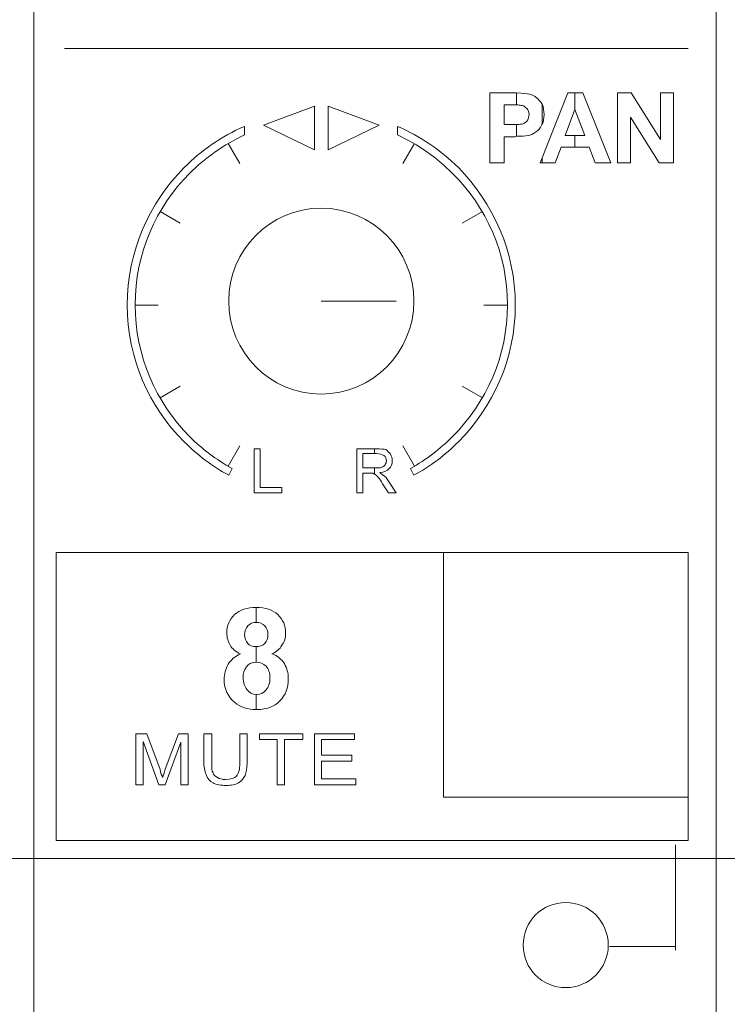
# Model space of a CAD drawing. Units: inches. Extents: x 1311 to 2534, y -949 to 663.
# Drawn here: x 1894 to 1921, y 31 to 70 of the extents above; entities that cross this region are included whole.
import ezdxf

# ---------------------------------------------------------------- set-up
doc = ezdxf.new("R2010")
doc.units = ezdxf.units.IN
doc.header["$MEASUREMENT"] = 0

# ---------------------------------------------------------------- blocks, each defined once
blk = doc.blocks.new('IQ16-1')
at = {"color": 7, "lineweight": 5}
for p, q in [((3917.913, 1048.25), (3917.913, 674.184)), ((3944.405, 1048.25), (3944.405, 674.184)), ((3919.107, 828.946), (3943.313, 828.946)), ((3938.64, 827.219), (3937.649, 824.705)), ((3938.919, 827.219), (3938.64, 827.219)), ((3938.919, 826.584), (3938.919, 827.219)), ((3938.919, 826.584), (3938.919, 827.219)), ((3938.919, 827.219), (3939.224, 827.219)), ((3939.224, 827.219), (3940.316, 824.502)), ((3940.57, 824.502), (3940.57, 827.219)), ((3940.57, 827.219), (3941.103, 827.219)), ((3941.103, 827.219), (3942.246, 825.416)), ((3942.246, 825.416), (3942.246, 827.219)), ((3942.246, 827.219), (3942.754, 827.219)), ((3942.754, 827.219), (3942.754, 824.502)), ((3928.81, 826.711), (3926.829, 825.975)), ((3928.81, 826.711), (3926.829, 825.975)), ((3928.81, 825.009), (3928.81, 826.711)), ((3928.81, 825.009), (3928.81, 826.711)), ((3929.343, 826.711), (3931.324, 825.975)), ((3929.343, 825.009), (3929.343, 826.711)), ((3929.343, 826.711), (3931.324, 825.975)), ((3929.343, 825.009), (3929.343, 826.711)), ((3938.538, 825.568), (3938.919, 826.584)), ((3939.3, 825.568), (3938.919, 826.584)), ((3942.195, 824.502), (3941.078, 826.28)), ((3941.078, 826.28), (3941.078, 824.502)), ((3926.829, 825.975), (3928.81, 825.009)), ((3926.829, 825.975), (3928.81, 825.009)), ((3931.324, 825.975), (3929.343, 825.009)), ((3931.324, 825.975), (3929.343, 825.009)), ((3938.919, 825.568), (3938.538, 825.568)), ((3938.919, 825.111), (3938.919, 825.568)), ((3938.919, 825.111), (3938.919, 825.568)), ((3938.919, 825.568), (3939.3, 825.568)), ((3925.914, 824.476), (3925.457, 825.264)), ((3932.239, 824.476), (3932.696, 825.264)), ((3938.157, 824.502), (3938.385, 825.111)), ((3938.385, 825.111), (3938.919, 825.111)), ((3939.478, 825.111), (3938.919, 825.111)), ((3939.706, 824.502), (3939.478, 825.111)), ((3937.572, 824.502), (3937.649, 824.705)), ((3937.649, 824.705), (3937.649, 824.502)), ((3937.649, 824.705), (3937.649, 824.502)), ((3937.649, 824.502), (3937.572, 824.502)), ((3937.649, 824.502), (3938.157, 824.502)), ((3940.316, 824.502), (3939.706, 824.502)), ((3941.078, 824.502), (3940.57, 824.502)), ((3942.754, 824.502), (3942.195, 824.502)), ((3923.603, 822.165), (3922.815, 822.622)), ((3934.55, 822.165), (3935.338, 822.622)), ((3921.85, 818.99), (3922.739, 818.99)), ((3929.064, 819.142), (3931.985, 819.142)), ((3935.388, 818.99), (3936.303, 818.99)), ((3922.815, 815.383), (3923.603, 815.84)), ((3935.338, 815.383), (3934.55, 815.84)), ((3925.914, 813.529), (3925.457, 812.741)), ((3926.473, 811.7), (3926.473, 813.402)), ((3926.473, 813.402), (3926.701, 813.402)), ((3926.701, 813.402), (3926.701, 811.903)), ((3932.239, 813.529), (3932.696, 812.741)), ((3927.54, 811.7), (3926.473, 811.7)), ((3926.701, 811.903), (3927.54, 811.903)), ((3927.54, 811.903), (3927.54, 811.7)), ((3918.777, 809.389), (3933.813, 809.389)), ((3918.777, 798.213), (3918.777, 809.389)), ((3933.813, 809.389), (3933.813, 799.889)), ((3933.813, 809.389), (3943.313, 809.389)), ((3933.813, 809.389), (3933.813, 799.889)), ((3943.313, 799.889), (3943.313, 809.389)), ((3926.676, 802.124), (3926.676, 802.352)), ((3926.676, 802.352), (3928.353, 802.352)), ((3926.676, 802.124), (3926.676, 802.352)), ((3926.676, 802.352), (3928.353, 802.352)), ((3927.362, 802.124), (3926.676, 802.124)), ((3927.362, 802.124), (3926.676, 802.124)), ((3927.362, 800.371), (3927.362, 802.124)), ((3927.362, 800.371), (3927.362, 802.124)), ((3928.353, 802.124), (3927.642, 802.124)), ((3927.642, 802.124), (3927.642, 800.371)), ((3928.353, 802.124), (3927.642, 802.124)), ((3927.642, 802.124), (3927.642, 800.371)), ((3928.353, 802.352), (3928.353, 802.124)), ((3928.353, 802.352), (3928.353, 802.124)), ((3928.81, 800.371), (3928.81, 802.352)), ((3928.81, 802.352), (3930.359, 802.352)), ((3928.81, 800.371), (3928.81, 802.352)), ((3928.81, 802.352), (3930.359, 802.352)), ((3930.359, 802.124), (3929.089, 802.124)), ((3929.089, 802.124), (3929.089, 801.515)), ((3930.359, 802.124), (3929.089, 802.124)), ((3929.089, 802.124), (3929.089, 801.515)), ((3930.359, 802.352), (3930.359, 802.124)), ((3930.359, 802.352), (3930.359, 802.124)), ((3929.089, 801.515), (3930.258, 801.515)), ((3929.089, 801.515), (3930.258, 801.515)), ((3930.258, 801.515), (3930.258, 801.286)), ((3930.258, 801.515), (3930.258, 801.286)), ((3930.258, 801.286), (3929.089, 801.286)), ((3929.089, 801.286), (3929.089, 800.6)), ((3930.258, 801.286), (3929.089, 801.286)), ((3929.089, 801.286), (3929.089, 800.6)), ((3929.089, 800.6), (3930.41, 800.6)), ((3929.089, 800.6), (3930.41, 800.6)), ((3930.41, 800.6), (3930.41, 800.371)), ((3930.41, 800.6), (3930.41, 800.371)), ((3927.642, 800.371), (3927.362, 800.371)), ((3927.642, 800.371), (3927.362, 800.371)), ((3930.41, 800.371), (3928.81, 800.371)), ((3930.41, 800.371), (3928.81, 800.371)), ((3933.813, 799.889), (3943.313, 799.889)), ((3933.813, 799.889), (3943.313, 799.889)), ((3943.313, 799.889), (3943.313, 798.213)), ((3943.313, 798.213), (3918.777, 798.213)), ((3942.83, 793.945), (3942.83, 798.035)), ((3732.899, 797.502), (4156.394, 797.502)), ((3940.265, 794.098), (3942.83, 794.098))]:
    blk.add_line(p, q, dxfattribs=at)
for points in [[(3935.617, 824.502), (3935.617, 824.502), (3935.617, 827.219), (3935.617, 827.219)], [(3935.617, 827.219), (3935.617, 827.219), (3936.506, 827.219), (3936.506, 827.219)], [(3936.506, 827.219), (3936.557, 827.219), (3936.608, 827.219), (3936.658, 827.219)], [(3936.658, 827.219), (3936.658, 827.219), (3936.658, 826.762), (3936.658, 826.762)], [(3936.658, 827.219), (3936.912, 827.219), (3937.065, 827.194), (3937.167, 827.169)], [(3936.658, 826.762), (3936.658, 826.762), (3936.658, 827.219), (3936.658, 827.219)], [(3937.167, 827.169), (3937.319, 827.143), (3937.446, 827.041), (3937.547, 826.915)], [(3936.43, 826.762), (3936.43, 826.762), (3936.176, 826.762), (3936.176, 826.762)], [(3936.176, 826.762), (3936.176, 826.762), (3936.176, 826), (3936.176, 826)], [(3936.658, 826.762), (3936.608, 826.762), (3936.531, 826.762), (3936.43, 826.762)], [(3937.547, 826.915), (3937.598, 826.864), (3937.623, 826.838), (3937.649, 826.788)], [(3937.649, 826.788), (3937.649, 826.788), (3937.649, 826), (3937.649, 826)], [(3937.649, 826), (3937.649, 826), (3937.649, 826.788), (3937.649, 826.788)], [(3923.755, 824.324), (3924.416, 824.985), (3925.203, 825.543), (3926.092, 825.924)], [(3926.092, 825.924), (3926.092, 825.924), (3926.092, 825.594), (3926.092, 825.594)], [(3932.035, 825.594), (3932.035, 825.594), (3932.035, 825.924), (3932.035, 825.924)], [(3932.035, 825.924), (3932.924, 825.543), (3933.712, 824.985), (3934.397, 824.324)], [(3936.176, 826), (3936.176, 826), (3936.48, 826), (3936.48, 826)], [(3936.48, 826), (3936.531, 826), (3936.608, 826), (3936.658, 826)], [(3936.658, 826), (3936.785, 826), (3936.861, 826), (3936.912, 826.026)], [(3936.658, 826), (3936.658, 826), (3936.658, 825.543), (3936.658, 825.543)], [(3936.658, 825.543), (3936.658, 825.543), (3936.658, 826), (3936.658, 826)], [(3936.912, 826.026), (3936.988, 826.051), (3937.039, 826.102), (3937.09, 826.178)], [(3937.623, 825.975), (3937.572, 825.848), (3937.497, 825.771), (3937.395, 825.695)], [(3937.649, 826), (3937.623, 825.975), (3937.623, 825.975), (3937.623, 825.975)], [(3934.169, 824.095), (3933.56, 824.705), (3932.848, 825.213), (3932.035, 825.594)], [(3936.531, 825.518), (3936.531, 825.518), (3936.176, 825.518), (3936.176, 825.518)], [(3936.176, 825.518), (3936.176, 825.518), (3936.176, 824.502), (3936.176, 824.502)], [(3936.658, 825.543), (3936.608, 825.518), (3936.582, 825.518), (3936.531, 825.518)], [(3937.116, 825.568), (3936.988, 825.543), (3936.836, 825.543), (3936.658, 825.543)], [(3937.395, 825.695), (3937.293, 825.619), (3937.192, 825.594), (3937.116, 825.568)], [(3936.176, 824.502), (3936.176, 824.502), (3935.617, 824.502), (3935.617, 824.502)], [(3925.482, 812.386), (3924.847, 812.716), (3924.263, 813.173), (3923.755, 813.681)], [(3923.958, 813.884), (3924.441, 813.402), (3925, 812.995), (3925.609, 812.64)], [(3932.544, 812.64), (3933.153, 812.995), (3933.686, 813.402), (3934.169, 813.884)], [(3930.461, 811.7), (3930.461, 811.7), (3930.461, 813.402), (3930.461, 813.402)], [(3930.461, 813.402), (3930.461, 813.402), (3931.222, 813.402), (3931.222, 813.402)], [(3930.461, 811.7), (3930.461, 811.7), (3930.461, 813.402), (3930.461, 813.402)], [(3930.461, 813.402), (3930.461, 813.402), (3931.147, 813.402), (3931.147, 813.402)], [(3931.222, 813.224), (3931.222, 813.224), (3930.689, 813.224), (3930.689, 813.224)], [(3930.689, 813.224), (3930.689, 813.224), (3930.689, 812.665), (3930.689, 812.665)], [(3931.147, 813.224), (3931.147, 813.224), (3930.689, 813.224), (3930.689, 813.224)], [(3930.689, 813.224), (3930.689, 813.224), (3930.689, 812.665), (3930.689, 812.665)], [(3931.147, 813.402), (3931.147, 813.402), (3931.147, 813.224), (3931.147, 813.224)], [(3931.147, 813.402), (3931.147, 813.402), (3931.222, 813.402), (3931.222, 813.402)], [(3931.147, 813.224), (3931.147, 813.224), (3931.147, 813.402), (3931.147, 813.402)], [(3931.222, 813.224), (3931.222, 813.224), (3931.147, 813.224), (3931.147, 813.224)], [(3931.222, 813.402), (3931.375, 813.402), (3931.502, 813.402), (3931.578, 813.377)], [(3931.222, 813.402), (3931.375, 813.402), (3931.502, 813.402), (3931.578, 813.377)], [(3931.502, 813.148), (3931.451, 813.199), (3931.35, 813.224), (3931.222, 813.224)], [(3931.502, 813.148), (3931.451, 813.199), (3931.35, 813.224), (3931.222, 813.224)], [(3931.578, 813.377), (3931.654, 813.326), (3931.705, 813.275), (3931.756, 813.199)], [(3931.578, 813.377), (3931.654, 813.326), (3931.705, 813.275), (3931.756, 813.199)], [(3925.609, 812.64), (3925.609, 812.64), (3925.482, 812.386), (3925.482, 812.386)], [(3930.689, 812.665), (3930.689, 812.665), (3931.172, 812.665), (3931.172, 812.665)], [(3930.689, 812.665), (3930.689, 812.665), (3931.147, 812.665), (3931.147, 812.665)], [(3930.943, 812.462), (3930.943, 812.462), (3930.689, 812.462), (3930.689, 812.462)], [(3930.689, 812.462), (3930.689, 812.462), (3930.689, 811.7), (3930.689, 811.7)], [(3930.943, 812.462), (3930.943, 812.462), (3930.689, 812.462), (3930.689, 812.462)], [(3930.689, 812.462), (3930.689, 812.462), (3930.689, 811.7), (3930.689, 811.7)], [(3931.07, 812.462), (3931.045, 812.462), (3931.019, 812.462), (3930.943, 812.462)], [(3931.07, 812.462), (3931.045, 812.462), (3931.019, 812.462), (3930.943, 812.462)], [(3931.172, 812.411), (3931.147, 812.436), (3931.121, 812.436), (3931.07, 812.462)], [(3931.147, 812.436), (3931.121, 812.436), (3931.096, 812.436), (3931.07, 812.462)], [(3931.147, 812.665), (3931.147, 812.665), (3931.147, 812.436), (3931.147, 812.436)], [(3931.147, 812.436), (3931.147, 812.436), (3931.147, 812.665), (3931.147, 812.665)], [(3931.147, 812.665), (3931.147, 812.665), (3931.172, 812.665), (3931.172, 812.665)], [(3931.172, 812.665), (3931.273, 812.665), (3931.35, 812.665), (3931.426, 812.69)], [(3931.172, 812.665), (3931.273, 812.665), (3931.35, 812.665), (3931.426, 812.69)], [(3931.705, 812.64), (3931.629, 812.564), (3931.528, 812.487), (3931.35, 812.487)], [(3931.705, 812.64), (3931.629, 812.564), (3931.528, 812.487), (3931.35, 812.487)], [(3931.35, 812.487), (3931.401, 812.436), (3931.451, 812.411), (3931.477, 812.386)], [(3931.35, 812.487), (3931.401, 812.436), (3931.451, 812.411), (3931.477, 812.386)], [(3931.426, 812.69), (3931.477, 812.716), (3931.528, 812.741), (3931.553, 812.792)], [(3931.426, 812.69), (3931.477, 812.716), (3931.528, 812.741), (3931.553, 812.792)], [(3932.67, 812.386), (3932.67, 812.386), (3932.544, 812.64), (3932.544, 812.64)], [(3931.172, 812.411), (3931.172, 812.411), (3931.147, 812.411), (3931.147, 812.436)], [(3931.299, 812.285), (3931.248, 812.335), (3931.222, 812.386), (3931.172, 812.411)], [(3931.299, 812.285), (3931.248, 812.335), (3931.222, 812.386), (3931.172, 812.411)], [(3931.451, 812.056), (3931.401, 812.157), (3931.35, 812.234), (3931.299, 812.285)], [(3931.451, 812.056), (3931.401, 812.157), (3931.35, 812.234), (3931.299, 812.285)], [(3931.477, 812.386), (3931.553, 812.335), (3931.629, 812.258), (3931.68, 812.157)], [(3931.477, 812.386), (3931.553, 812.335), (3931.629, 812.258), (3931.68, 812.157)], [(3931.68, 812.157), (3931.68, 812.157), (3931.985, 811.7), (3931.985, 811.7)], [(3931.68, 812.157), (3931.68, 812.157), (3931.985, 811.7), (3931.985, 811.7)], [(3930.689, 811.7), (3930.689, 811.7), (3930.461, 811.7), (3930.461, 811.7)], [(3930.689, 811.7), (3930.689, 811.7), (3930.461, 811.7), (3930.461, 811.7)], [(3931.68, 811.7), (3931.68, 811.7), (3931.451, 812.056), (3931.451, 812.056)], [(3931.68, 811.7), (3931.68, 811.7), (3931.451, 812.056), (3931.451, 812.056)], [(3931.985, 811.7), (3931.985, 811.7), (3931.68, 811.7), (3931.68, 811.7)], [(3931.985, 811.7), (3931.985, 811.7), (3931.68, 811.7), (3931.68, 811.7)], [(3925.711, 806.976), (3925.914, 807.153), (3926.194, 807.255), (3926.549, 807.255)], [(3926.549, 807.255), (3926.549, 807.255), (3926.549, 806.671), (3926.549, 806.671)], [(3926.549, 807.255), (3926.905, 807.255), (3927.184, 807.153), (3927.387, 806.976)], [(3926.549, 806.671), (3926.549, 806.671), (3926.549, 807.255), (3926.549, 807.255)], [(3926.549, 806.671), (3926.422, 806.671), (3926.295, 806.62), (3926.219, 806.544)], [(3926.879, 806.544), (3926.803, 806.62), (3926.676, 806.671), (3926.549, 806.671)], [(3925.94, 805.452), (3925.762, 805.527), (3925.609, 805.655), (3925.533, 805.782)], [(3926.219, 805.858), (3926.295, 805.782), (3926.396, 805.731), (3926.549, 805.731)], [(3926.549, 805.731), (3926.676, 805.731), (3926.803, 805.782), (3926.879, 805.858)], [(3926.549, 805.731), (3926.549, 805.731), (3926.549, 805.122), (3926.549, 805.122)], [(3926.549, 805.122), (3926.549, 805.122), (3926.549, 805.731), (3926.549, 805.731)], [(3927.54, 805.782), (3927.463, 805.629), (3927.336, 805.527), (3927.159, 805.452)], [(3925.457, 805.045), (3925.559, 805.223), (3925.736, 805.35), (3925.94, 805.452)], [(3927.159, 805.452), (3927.362, 805.376), (3927.54, 805.248), (3927.642, 805.071)], [(3926.549, 805.122), (3926.371, 805.122), (3926.244, 805.071), (3926.168, 804.944)], [(3926.93, 804.969), (3926.829, 805.071), (3926.701, 805.122), (3926.549, 805.122)], [(3926.194, 804.055), (3926.27, 803.953), (3926.396, 803.877), (3926.549, 803.877)], [(3926.549, 803.877), (3926.549, 803.877), (3926.549, 803.292), (3926.549, 803.292)], [(3926.549, 803.292), (3926.549, 803.292), (3926.549, 803.877), (3926.549, 803.877)], [(3926.549, 803.292), (3926.219, 803.292), (3925.94, 803.369), (3925.711, 803.572)], [(3926.574, 803.292), (3926.574, 803.292), (3926.549, 803.292), (3926.549, 803.292)], [(3927.463, 803.623), (3927.235, 803.394), (3926.955, 803.292), (3926.574, 803.292)], [(3921.875, 800.371), (3921.875, 800.371), (3921.875, 802.352), (3921.875, 802.352)], [(3921.875, 802.352), (3921.875, 802.352), (3922.307, 802.352), (3922.307, 802.352)], [(3921.875, 800.371), (3921.875, 800.371), (3921.875, 802.352), (3921.875, 802.352)], [(3921.875, 802.352), (3921.875, 802.352), (3922.307, 802.352), (3922.307, 802.352)], [(3922.307, 802.352), (3922.307, 802.352), (3922.815, 800.956), (3922.815, 800.956)], [(3922.307, 802.352), (3922.307, 802.352), (3922.815, 800.956), (3922.815, 800.956)], [(3923.019, 800.981), (3923.019, 800.981), (3923.526, 802.352), (3923.526, 802.352)], [(3923.019, 800.981), (3923.019, 800.981), (3923.526, 802.352), (3923.526, 802.352)], [(3923.526, 802.352), (3923.526, 802.352), (3923.908, 802.352), (3923.908, 802.352)], [(3923.526, 802.352), (3923.526, 802.352), (3923.908, 802.352), (3923.908, 802.352)], [(3923.908, 802.352), (3923.908, 802.352), (3923.908, 800.371), (3923.908, 800.371)], [(3923.908, 802.352), (3923.908, 802.352), (3923.908, 800.371), (3923.908, 800.371)], [(3924.517, 801.21), (3924.517, 801.21), (3924.517, 802.352), (3924.517, 802.352)], [(3924.517, 802.352), (3924.517, 802.352), (3924.822, 802.352), (3924.822, 802.352)], [(3924.517, 801.21), (3924.517, 801.21), (3924.517, 802.352), (3924.517, 802.352)], [(3924.517, 802.352), (3924.517, 802.352), (3924.822, 802.352), (3924.822, 802.352)], [(3924.822, 802.352), (3924.822, 802.352), (3924.822, 801.21), (3924.822, 801.21)], [(3924.822, 802.352), (3924.822, 802.352), (3924.822, 801.21), (3924.822, 801.21)], [(3925.914, 802.352), (3925.914, 802.352), (3926.194, 802.352), (3926.194, 802.352)], [(3925.914, 801.21), (3925.914, 801.21), (3925.914, 802.352), (3925.914, 802.352)], [(3925.914, 802.352), (3925.914, 802.352), (3926.194, 802.352), (3926.194, 802.352)], [(3925.914, 801.21), (3925.914, 801.21), (3925.914, 802.352), (3925.914, 802.352)], [(3926.194, 802.352), (3926.194, 802.352), (3926.194, 801.21), (3926.194, 801.21)], [(3926.194, 802.352), (3926.194, 802.352), (3926.194, 801.21), (3926.194, 801.21)], [(3922.765, 800.371), (3922.765, 800.371), (3922.155, 802.048), (3922.155, 802.048)], [(3922.155, 802.048), (3922.155, 802.048), (3922.155, 800.371), (3922.155, 800.371)], [(3922.765, 800.371), (3922.765, 800.371), (3922.155, 802.048), (3922.155, 802.048)], [(3922.155, 802.048), (3922.155, 802.048), (3922.155, 800.371), (3922.155, 800.371)], [(3923.628, 802.022), (3923.628, 802.022), (3923.019, 800.371), (3923.019, 800.371)], [(3923.628, 802.022), (3923.628, 802.022), (3923.019, 800.371), (3923.019, 800.371)], [(3923.628, 800.371), (3923.628, 800.371), (3923.628, 802.022), (3923.628, 802.022)], [(3923.628, 800.371), (3923.628, 800.371), (3923.628, 802.022), (3923.628, 802.022)], [(3922.917, 800.651), (3922.942, 800.727), (3922.968, 800.829), (3923.019, 800.981)], [(3922.917, 800.651), (3922.942, 800.727), (3922.968, 800.829), (3923.019, 800.981)], [(3924.619, 800.727), (3924.568, 800.829), (3924.517, 801.007), (3924.517, 801.21)], [(3924.619, 800.727), (3924.568, 800.829), (3924.517, 801.007), (3924.517, 801.21)], [(3924.822, 801.21), (3924.822, 801.032), (3924.822, 800.905), (3924.872, 800.829)], [(3924.822, 801.21), (3924.822, 801.032), (3924.822, 800.905), (3924.872, 800.829)], [(3925.787, 800.702), (3925.863, 800.803), (3925.914, 800.956), (3925.914, 801.21)], [(3925.787, 800.702), (3925.863, 800.803), (3925.914, 800.956), (3925.914, 801.21)], [(3926.194, 801.21), (3926.194, 801.007), (3926.168, 800.854), (3926.117, 800.727)], [(3926.194, 801.21), (3926.194, 801.007), (3926.168, 800.854), (3926.117, 800.727)], [(3922.815, 800.956), (3922.84, 800.829), (3922.891, 800.727), (3922.917, 800.651)], [(3922.815, 800.956), (3922.84, 800.829), (3922.891, 800.727), (3922.917, 800.651)], [(3924.872, 800.448), (3924.746, 800.499), (3924.669, 800.6), (3924.619, 800.727)], [(3924.872, 800.448), (3924.746, 800.499), (3924.669, 800.6), (3924.619, 800.727)], [(3924.872, 800.829), (3924.898, 800.752), (3924.949, 800.702), (3925.05, 800.651)], [(3924.872, 800.829), (3924.898, 800.752), (3924.949, 800.702), (3925.05, 800.651)], [(3926.117, 800.727), (3926.066, 800.626), (3925.99, 800.524), (3925.863, 800.448)], [(3926.117, 800.727), (3926.066, 800.626), (3925.99, 800.524), (3925.863, 800.448)], [(3922.155, 800.371), (3922.155, 800.371), (3921.875, 800.371), (3921.875, 800.371)], [(3922.155, 800.371), (3922.155, 800.371), (3921.875, 800.371), (3921.875, 800.371)], [(3923.019, 800.371), (3923.019, 800.371), (3922.765, 800.371), (3922.765, 800.371)], [(3923.019, 800.371), (3923.019, 800.371), (3922.765, 800.371), (3922.765, 800.371)], [(3923.908, 800.371), (3923.908, 800.371), (3923.628, 800.371), (3923.628, 800.371)], [(3923.908, 800.371), (3923.908, 800.371), (3923.628, 800.371), (3923.628, 800.371)]]:
    blk.add_open_spline(points, degree=3, dxfattribs=at)
for points, knots in [([(3937.065, 826.61), (3936.988, 826.686), (3936.912, 826.737), (3936.836, 826.737), (3936.785, 826.737), (3936.735, 826.762), (3936.658, 826.762)], [13, 13, 13, 13, 14, 14, 14, 15, 15, 15, 15]), ([(3937.09, 826.178), (3937.116, 826.229), (3937.141, 826.305), (3937.141, 826.381), (3937.141, 826.483), (3937.116, 826.559), (3937.065, 826.61)], [11, 11, 11, 11, 12, 12, 12, 13, 13, 13, 13]), ([(3937.649, 826.788), (3937.7, 826.66), (3937.725, 826.533), (3937.725, 826.381), (3937.725, 826.229), (3937.7, 826.102), (3937.649, 826)], [0, 0, 0, 0, 1, 1, 1, 2, 2, 2, 2]), ([(3926.092, 825.594), (3925.304, 825.213), (3924.568, 824.705), (3923.958, 824.095), (3922.663, 822.8), (3921.85, 820.997), (3921.85, 818.99), (3921.85, 817.008), (3922.663, 815.205), (3923.958, 813.884)], [0, 0, 0, 0, 1, 1, 1, 2, 2, 2, 3, 3, 3, 3]), ([(3923.755, 813.681), (3922.384, 815.028), (3921.545, 816.907), (3921.545, 818.99), (3921.545, 821.072), (3922.384, 822.952), (3923.755, 824.324)], [6, 6, 6, 6, 7, 7, 7, 8, 8, 8, 8]), ([(3934.397, 824.324), (3935.744, 822.952), (3936.608, 821.072), (3936.608, 818.99), (3936.608, 816.907), (3935.744, 815.028), (3934.397, 813.681), (3933.89, 813.173), (3933.305, 812.716), (3932.67, 812.386)], [6, 6, 6, 6, 7, 7, 7, 8, 8, 8, 9, 9, 9, 9]), ([(3934.169, 813.884), (3935.49, 815.205), (3936.303, 817.008), (3936.303, 818.99), (3936.303, 820.997), (3935.49, 822.8), (3934.169, 824.095)], [1, 1, 1, 1, 2, 2, 2, 3, 3, 3, 3]), ([(3932.67, 819.142), (3932.67, 821.123), (3931.07, 822.749), (3929.064, 822.749), (3927.083, 822.749), (3925.482, 821.123), (3925.482, 819.142), (3925.482, 817.161), (3927.083, 815.535), (3929.064, 815.535), (3931.07, 815.535), (3932.67, 817.161), (3932.67, 819.142)], [0, 0, 0, 0, 1, 1, 1, 2, 2, 2, 3, 3, 3, 4, 4, 4, 4]), ([(3931.553, 812.792), (3931.578, 812.843), (3931.603, 812.894), (3931.603, 812.945), (3931.603, 813.021), (3931.578, 813.097), (3931.502, 813.148)], [3, 3, 3, 3, 4, 4, 4, 5, 5, 5, 5]), ([(3931.553, 812.792), (3931.578, 812.843), (3931.603, 812.894), (3931.603, 812.945), (3931.603, 813.021), (3931.578, 813.097), (3931.502, 813.148)], [18, 18, 18, 18, 19, 19, 19, 20, 20, 20, 20]), ([(3931.756, 813.199), (3931.807, 813.122), (3931.832, 813.046), (3931.832, 812.945), (3931.832, 812.817), (3931.807, 812.716), (3931.705, 812.64)], [4, 4, 4, 4, 5, 5, 5, 6, 6, 6, 6]), ([(3931.756, 813.199), (3931.807, 813.122), (3931.832, 813.046), (3931.832, 812.945), (3931.832, 812.817), (3931.807, 812.716), (3931.705, 812.64)], [3, 3, 3, 3, 4, 4, 4, 5, 5, 5, 5]), ([(3925.533, 805.782), (3925.457, 805.935), (3925.406, 806.086), (3925.406, 806.265), (3925.406, 806.544), (3925.508, 806.772), (3925.711, 806.976)], [1, 1, 1, 1, 2, 2, 2, 3, 3, 3, 3]), ([(3927.387, 806.976), (3927.591, 806.772), (3927.692, 806.544), (3927.692, 806.265), (3927.692, 806.061), (3927.642, 805.908), (3927.54, 805.782)], [1, 1, 1, 1, 2, 2, 2, 3, 3, 3, 3]), ([(3926.219, 806.544), (3926.143, 806.442), (3926.092, 806.34), (3926.092, 806.188), (3926.092, 806.061), (3926.143, 805.935), (3926.219, 805.858)], [7, 7, 7, 7, 8, 8, 8, 9, 9, 9, 9]), ([(3926.879, 805.858), (3926.955, 805.935), (3927.006, 806.061), (3927.006, 806.214), (3927.006, 806.34), (3926.955, 806.442), (3926.879, 806.544)], [18, 18, 18, 18, 19, 19, 19, 20, 20, 20, 20]), ([(3925.711, 803.572), (3925.457, 803.775), (3925.304, 804.08), (3925.304, 804.461), (3925.304, 804.664), (3925.355, 804.867), (3925.457, 805.045)], [18, 18, 18, 18, 19, 19, 19, 20, 20, 20, 20]), ([(3926.168, 804.944), (3926.066, 804.816), (3926.041, 804.69), (3926.041, 804.537), (3926.041, 804.334), (3926.092, 804.182), (3926.194, 804.055)], [13, 13, 13, 13, 14, 14, 14, 15, 15, 15, 15]), ([(3926.93, 804.055), (3927.032, 804.156), (3927.083, 804.308), (3927.083, 804.537), (3927.083, 804.715), (3927.032, 804.867), (3926.93, 804.969)], [12, 12, 12, 12, 13, 13, 13, 14, 14, 14, 14]), ([(3927.642, 805.071), (3927.743, 804.893), (3927.794, 804.715), (3927.794, 804.486), (3927.794, 804.131), (3927.692, 803.852), (3927.463, 803.623)], [5, 5, 5, 5, 6, 6, 6, 7, 7, 7, 7]), ([(3926.549, 803.877), (3926.549, 803.877), (3926.549, 803.877), (3926.574, 803.877), (3926.727, 803.877), (3926.829, 803.927), (3926.93, 804.055)], [10, 10, 10, 10, 11, 11, 11, 12, 12, 12, 12]), ([(3925.05, 800.651), (3925.127, 800.6), (3925.228, 800.575), (3925.355, 800.575), (3925.559, 800.575), (3925.711, 800.626), (3925.787, 800.702)], [13, 13, 13, 13, 14, 14, 14, 15, 15, 15, 15]), ([(3925.05, 800.651), (3925.127, 800.6), (3925.228, 800.575), (3925.355, 800.575), (3925.559, 800.575), (3925.711, 800.626), (3925.787, 800.702)], [13, 13, 13, 13, 14, 14, 14, 15, 15, 15, 15]), ([(3925.863, 800.448), (3925.736, 800.371), (3925.584, 800.346), (3925.381, 800.346), (3925.178, 800.346), (3925, 800.371), (3924.872, 800.448)], [4, 4, 4, 4, 5, 5, 5, 6, 6, 6, 6]), ([(3925.863, 800.448), (3925.736, 800.371), (3925.584, 800.346), (3925.381, 800.346), (3925.178, 800.346), (3925, 800.371), (3924.872, 800.448)], [4, 4, 4, 4, 5, 5, 5, 6, 6, 6, 6]), ([(3940.214, 794.149), (3940.214, 795.063), (3939.478, 795.8), (3938.563, 795.8), (3937.649, 795.8), (3936.912, 795.063), (3936.912, 794.149), (3936.912, 793.235), (3937.649, 792.497), (3938.563, 792.497), (3939.478, 792.497), (3940.214, 793.235), (3940.214, 794.149)], [0, 0, 0, 0, 1, 1, 1, 2, 2, 2, 3, 3, 3, 4, 4, 4, 4])]:
    blk.add_open_spline(points, degree=3, knots=knots, dxfattribs=at)

msp = doc.modelspace()

# ---------------------------------------------------------------- block references
msp.add_blockref('IQ16-1', (-2023.691, -760.496))

doc.saveas('drawing.dxf')
